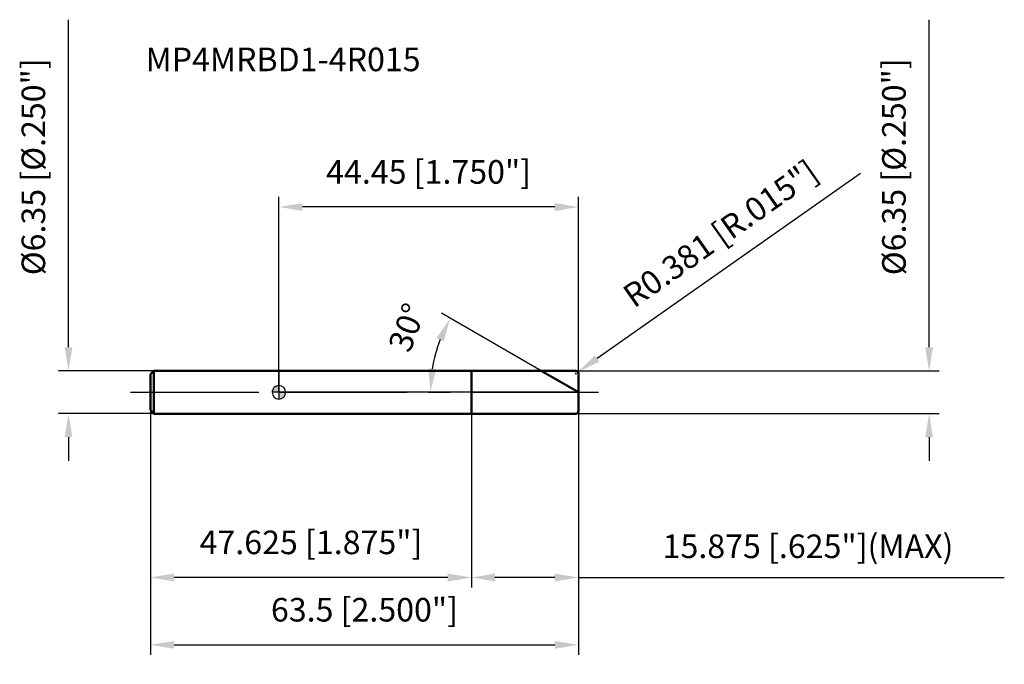
# Model space of a CAD drawing. Units: millimetres. Extents: x -38 to 108, y -40 to 55.
import ezdxf

# ---------------------------------------------------------------- set-up
doc = ezdxf.new("R2010")
doc.units = ezdxf.units.MM
doc.linetypes.add('CENTER2', pattern=[28.575, 19.05, -3.175, 3.175, -3.175])
for name, color, linetype, lineweight in [('1', 4, 'Continuous', 50), ('2', 7, 'Continuous', 25), ('4', 2, 'CENTER2', 25), ('7', 5, 'Continuous', 25), ('CUT', 1, 'Continuous', 25), ('NOCUT', 7, 'Continuous', 25), ('SK1', 4, 'Continuous', 50), ('SK2', 7, 'Continuous', 25), ('SK4', 2, 'CENTER2', 25)]:
    doc.layers.add(name, color=color, linetype=linetype, lineweight=lineweight)
doc.layers.add('SK6', color=5, linetype='Continuous')
doc.styles.add('simplex', font='txt.shx', dxfattribs={"height": 3.5})
doc.dimstyles.new('コピー - ISO-25', dxfattribs={"dimscale": 0, "dimtxt": 3.5, "dimasz": 3.5, "dimexe": 1.5, "dimexo": 0, "dimgap": 2.3, "dimtad": 1, "dimdec": 8, "dimdsep": 46, "dimtxsty": 'simplex', "dimcen": 0.09, "dimclrd": 256, "dimclre": 256, "dimclrt": 256, "dimadec": 0, "dimazin": 0, "dimtfac": 1, "dimtofl": 0, "dimtmove": 0, "dimatfit": 3, "dimfxl": 1, "dimtolj": 1, "dimlwd": -1, "dimlwe": -1, "dimarcsym": 0})

# ---------------------------------------------------------------- blocks, each defined once
blk = doc.blocks.new('zero block')
h = blk.add_hatch(color=7)
h.paths.add_polyline_path([(0, 1, 0.414214), (-1, 0), (0, 0)])
h.paths.add_polyline_path([(1, 0), (0, 0), (0, -1, 0.414214)])
at = {"color": 7, "ltscale": 0.2}
for p, q in [((-1, 0), (1, 0)), ((0, -1), (0, 1))]:
    blk.add_line(p, q, dxfattribs=at)
for start, end in [(90, 180), (180, 270), (0, 90), (270, 0)]:
    blk.add_arc((0, 0), 1, start, end, dxfattribs=at)
blk = doc.blocks.new('*D37')
at = {"layer": '2'}
for p, q in [((96.51, 6.68), (96.51, 55.32)), ((44.07, 3.18), (98.01, 3.18)), ((44.07, -3.17), (98.01, -3.17)), ((96.51, -6.67), (96.51, -10.17))]:
    blk.add_line(p, q, dxfattribs=at)
for points in [[(95.93, 6.68), (97.09, 6.68), (96.51, 3.18)], [(97.09, -6.67), (95.93, -6.67), (96.51, -3.17)]]:
    blk.add_solid(points, dxfattribs=at)
at = {"layer": 'Defpoints', "color": 0}
for p in [(44.07, 3.18), (44.07, -3.17), (96.51, -3.17)]:
    blk.add_point(p, dxfattribs=at)
at = {"layer": '2', "insert": (89.54, 33.48), "char_height": 3.5, "attachment_point": 2, "rotation": 90, "line_spacing_factor": 0.9, "style": 'simplex'}
blk.add_mtext('\\A1;%%c6.35 [%%c.250"]', dxfattribs=at)
blk = doc.blocks.new('*D38')
at = {"layer": '2'}
for p, q in [((86.32, 32.5), (47.24, 5.03)), ((43.98, 2.79), (44.16, 2.79)), ((44.07, 2.7), (44.07, 2.88))]:
    blk.add_line(p, q, dxfattribs=at)
blk.add_solid([(46.91, 5.5), (47.58, 4.55), (44.38, 3.01)], dxfattribs=at)
at = {"layer": 'Defpoints', "color": 0}
for p in [(44.38, 3.01), (44.07, 2.79)]:
    blk.add_point(p, dxfattribs=at)
at = {"layer": '2', "insert": (65.55, 23.56), "char_height": 3.5, "attachment_point": 5, "rotation": 35.112, "line_spacing_factor": 0.9, "style": 'simplex'}
blk.add_mtext('\\A1;R0.381 [R.015"]', dxfattribs=at)
blk = doc.blocks.new('*D39')
at = {"layer": '2'}
for p, q in [((38.95, 3.18), (24.12, 11.74)), ((44.45, 0), (20.98, 0))]:
    blk.add_line(p, q, dxfattribs=at)
blk.add_arc((44.45, 0), 21.97, 159.1373, 170.8627, dxfattribs=at)
for points in [[(24.45, 7.57), (23.39, 8.07), (25.42, 10.99)], [(22.18, 3.54), (23.34, 3.44), (22.48, 0)]]:
    blk.add_solid(points, dxfattribs=at)
at = {"layer": 'Defpoints', "color": 0}
for p in [(22.81, 3.82), (38.95, 3.18), (39.14, 3.07), (44.45, 0), (44.67, 0)]:
    blk.add_point(p, dxfattribs=at)
at = {"layer": '2', "insert": (17.38, 10.24), "char_height": 3.5, "attachment_point": 2, "rotation": 69.2833, "line_spacing_factor": 0.9, "style": 'simplex'}
blk.add_mtext('\\A1;30%%d', dxfattribs=at)
blk = doc.blocks.new('*D40')
at = {"layer": '2'}
for p, q in [((44.45, -2.79), (44.45, -28.99)), ((28.57, -3.17), (28.57, -28.99)), ((40.95, -27.49), (32.07, -27.49)), ((44.45, -27.49), (107.67, -27.49))]:
    blk.add_line(p, q, dxfattribs=at)
for points in [[(32.07, -26.91), (32.07, -28.08), (28.57, -27.49)], [(40.95, -28.08), (40.95, -26.91), (44.45, -27.49)]]:
    blk.add_solid(points, dxfattribs=at)
at = {"layer": 'Defpoints', "color": 0}
for p in [(44.45, -2.79), (28.57, -3.17), (28.57, -27.49)]:
    blk.add_point(p, dxfattribs=at)
at = {"layer": '2', "insert": (78.54, -22.86), "char_height": 3.5, "attachment_point": 5, "line_spacing_factor": 0.9, "style": 'simplex'}
blk.add_mtext('\\A1;15.875 [.625"](MAX)', dxfattribs=at)
blk = doc.blocks.new('*D41')
at = {"layer": 'Defpoints', "color": 0}
for p in [(-31.23, 3.18), (-18.55, 3.18), (-18.55, -3.17)]:
    blk.add_point(p, dxfattribs=at)
at = {"layer": 'SK2'}
for p, q in [((-31.23, 6.68), (-31.23, 55.32)), ((-18.55, 3.18), (-32.73, 3.18)), ((-18.55, -3.17), (-32.73, -3.17)), ((-31.23, -6.67), (-31.23, -10.17))]:
    blk.add_line(p, q, dxfattribs=at)
for points in [[(-31.81, 6.68), (-30.65, 6.68), (-31.23, 3.18)], [(-30.65, -6.67), (-31.81, -6.67), (-31.23, -3.17)]]:
    blk.add_solid(points, dxfattribs=at)
at = {"layer": 'SK2', "insert": (-38.2, 33.48), "char_height": 3.5, "attachment_point": 2, "rotation": 90, "line_spacing_factor": 0.9, "style": 'simplex'}
blk.add_mtext('\\A1;%%c6.35 [%%C.250"]', dxfattribs=at)
blk = doc.blocks.new('*D42')
at = {"layer": 'Defpoints', "color": 0}
for p in [(-19.05, -2.67), (44.45, -2.79), (44.45, -37.49)]:
    blk.add_point(p, dxfattribs=at)
at = {"layer": 'SK2'}
for p, q in [((-19.05, -2.67), (-19.05, -38.99)), ((44.45, -2.79), (44.45, -38.99)), ((-15.55, -37.49), (40.95, -37.49))]:
    blk.add_line(p, q, dxfattribs=at)
for points in [[(-15.55, -36.91), (-15.55, -38.08), (-19.05, -37.49)], [(40.95, -38.08), (40.95, -36.91), (44.45, -37.49)]]:
    blk.add_solid(points, dxfattribs=at)
at = {"layer": 'SK2', "insert": (12.7, -30.53), "char_height": 3.5, "attachment_point": 2, "line_spacing_factor": 0.9, "style": 'simplex'}
blk.add_mtext('\\A1;63.5 [2.500"]', dxfattribs=at)
blk = doc.blocks.new('*D43')
at = {"layer": 'Defpoints', "color": 0}
for p in [(-19.05, -2.67), (28.57, -3.17), (-19.05, -27.49)]:
    blk.add_point(p, dxfattribs=at)
at = {"layer": 'SK2'}
for p, q in [((-19.05, -2.67), (-19.05, -28.99)), ((28.57, -3.17), (28.57, -28.99)), ((25.07, -27.49), (-15.55, -27.49))]:
    blk.add_line(p, q, dxfattribs=at)
for points in [[(-15.55, -26.91), (-15.55, -28.08), (-19.05, -27.49)], [(25.07, -28.08), (25.07, -26.91), (28.57, -27.49)]]:
    blk.add_solid(points, dxfattribs=at)
at = {"layer": 'SK2', "insert": (4.76, -20.53), "char_height": 3.5, "attachment_point": 2, "line_spacing_factor": 0.9, "style": 'simplex'}
blk.add_mtext('\\A1;47.625 [1.875"]', dxfattribs=at)
blk = doc.blocks.new('*D44')
at = {"layer": '2'}
for p, q in [((0, 0), (0, 29.01)), ((44.45, 2.79), (44.45, 29.01)), ((40.95, 27.51), (3.5, 27.51))]:
    blk.add_line(p, q, dxfattribs=at)
for points in [[(3.5, 28.09), (3.5, 26.92), (0, 27.51)], [(40.95, 26.92), (40.95, 28.09), (44.45, 27.51)]]:
    blk.add_solid(points, dxfattribs=at)
at = {"layer": 'Defpoints', "color": 0}
for p in [(0, 27.51), (44.45, 2.79), (0, 0)]:
    blk.add_point(p, dxfattribs=at)
at = {"layer": '2', "insert": (22.22, 34.47), "char_height": 3.5, "attachment_point": 2, "line_spacing_factor": 0.9, "style": 'simplex'}
blk.add_mtext('\\A1;44.45 [1.750"]', dxfattribs=at)

msp = doc.modelspace()

# ---------------------------------------------------------------- linework, layer by layer
at = {"layer": '1'}
for p, q in [((0, 3.175), (44.069, 3.175)), ((28.575, 3.175), (28.575, -3.175)), ((44.45, 0), (38.95073869, 3.175)), ((44.45, 2.794), (44.45, -2.794)), ((44.069, -3.175), (0, -3.175))]:
    msp.add_line(p, q, dxfattribs=at)
for centre, start, end in [((44.069, 2.794), 0, 90), ((44.069, -2.794), 270, 0)]:
    msp.add_arc(centre, 0.381, start, end, dxfattribs=at)
at = {"layer": '4'}
msp.add_line((0, 0), (47.45, 0), dxfattribs=at)
at = {"layer": '7'}
for p, q in [((28.575, 3.175), (44.069, 3.175)), ((28.575, 3.175), (28.575, -3.175)), ((44.45, 2.794), (44.45, -2.794)), ((44.069, -3.175), (28.575, -3.175))]:
    msp.add_line(p, q, dxfattribs=at)
for centre, start, end in [((44.069, 2.794), 0, 90), ((44.069, -2.794), 270, 0)]:
    msp.add_arc(centre, 0.381, start, end, dxfattribs=at)
at = {"layer": 'CUT'}
for p, q in [((28.575, 3.175), (44.069, 3.175)), ((28.575, 3.175), (28.575, 0)), ((44.45, 2.794), (44.45, 0)), ((28.575, 0), (44.45, 0))]:
    msp.add_line(p, q, dxfattribs=at)
msp.add_arc((44.069, 2.794), 0.381, 0, 90, dxfattribs=at)
at = {"layer": 'NOCUT'}
for p, q in [((0, 3.175), (0, 0)), ((0, 3.175), (28.575, 3.175)), ((28.575, 3.175), (28.575, 0)), ((28.575, 0), (0, 0))]:
    msp.add_line(p, q, dxfattribs=at)
at = {"layer": 'SK1'}
for p, q in [((-19.05, 2.675), (-18.55, 3.175)), ((-18.55, 3.175), (-18.55, -3.175)), ((0, 3.175), (-18.55, 3.175)), ((-19.05, 2.675), (-19.05, -2.675)), ((-19.05, -2.675), (-18.55, -3.175)), ((-18.55, -3.175), (0, -3.175))]:
    msp.add_line(p, q, dxfattribs=at)
at = {"layer": 'SK4'}
msp.add_line((-22.05, 0), (0, 0), dxfattribs=at)

# ---------------------------------------------------------------- block references
at = {"rotation": 180}
msp.add_blockref('zero block', (0, 0), dxfattribs=at)
msp.add_blockref('zero block', (0, 0), dxfattribs=at)

# ---------------------------------------------------------------- texts
at = {"layer": 'SK6', "insert": (-19.79113195, 51.17195512), "char_height": 3.5, "width": 41.65, "attachment_point": 1, "line_spacing_factor": 0.9, "style": 'simplex'}
msp.add_mtext('MP4MRBD1-4R015', dxfattribs=at)

# ---------------------------------------------------------------- dimensions: what is measured, and where the dimension line sits
at = {"layer": '2'}
for base, p1, p2, angle, text, picture, middle in [((96.50886805, -3.175), (44.069, 3.175), (44.069, -3.175), 270, '%%c<>', '*D37', (96.50886805, 33.475)), ((28.575, -27.49471155), (44.45, -2.794), (28.575, -3.175), 180, '<>(MAX)', '*D40', (78.54166667, -27.49471155))]:
    dim = msp.add_linear_dim(base=base, p1=p1, p2=p2, angle=angle, text=text, dimstyle='コピー - ISO-25', override={"dimscale": 1, "dimdec": 3}, dxfattribs=at)
    dim.commit()
    dim.dimension.update_dxf_attribs({"geometry": picture, "text_midpoint": middle, "dimtype": 160})
dim = msp.add_linear_dim(base=(0, 27.50528845), p1=(44.45, 2.794), p2=(0, 0), angle=180, dimstyle='コピー - ISO-25', override={"dimscale": 1, "dimdec": 3}, dxfattribs=at)
dim.commit()
dim.dimension.update_dxf_attribs({"geometry": '*D44', "text_midpoint": (22.225, 32.13862179)})
dim = msp.add_radius_dim(center=(44.069, 2.794), mpoint=(44.38066917, 3.01314226), dimstyle='コピー - ISO-25', override={"dimscale": 1}, dxfattribs=at)
dim.commit()
dim.dimension.update_dxf_attribs({"geometry": '*D38', "text_midpoint": (53.37476844, 12.54604639), "dimtype": 164})
dim = msp.add_angular_dim_2l(base=(22.81359708, 3.8150816), line1=((39.14100602, 3.0651491), (38.95073869, 3.175)), line2=((44.66970179, 0), (44.45, 0)), dimstyle='コピー - ISO-25', override={"dimscale": 1}, dxfattribs=at)
dim.commit()
dim.dimension.update_dxf_attribs({"geometry": '*D39', "text_midpoint": (23.90038476, 7.77187832), "dimtype": 162})
at = {"layer": 'SK2'}
dim = msp.add_linear_dim(base=(-31.23031345, 3.175), p1=(-18.55, -3.175), p2=(-18.55, 3.175), angle=90, text='%%c<>', dimstyle='コピー - ISO-25', override={"dimscale": 1, "dimdec": 3}, dxfattribs=at)
dim.commit()
dim.dimension.update_dxf_attribs({"geometry": '*D41', "text_midpoint": (-31.23031345, 33.475), "dimtype": 160})
dim = msp.add_linear_dim(base=(44.45, -37.49471155), p1=(-19.05, -2.675), p2=(44.45, -2.794), dimstyle='コピー - ISO-25', override={"dimscale": 1, "dimdec": 3}, dxfattribs=at)
dim.commit()
dim.dimension.update_dxf_attribs({"geometry": '*D42', "text_midpoint": (12.7, -32.86137821)})
dim = msp.add_linear_dim(base=(-19.05, -27.49471155), p1=(28.575, -3.175), p2=(-19.05, -2.675), angle=180, dimstyle='コピー - ISO-25', override={"dimscale": 1, "dimdec": 3}, dxfattribs=at)
dim.commit()
dim.dimension.update_dxf_attribs({"geometry": '*D43', "text_midpoint": (4.7625, -22.86137821)})

doc.saveas('drawing.dxf')
